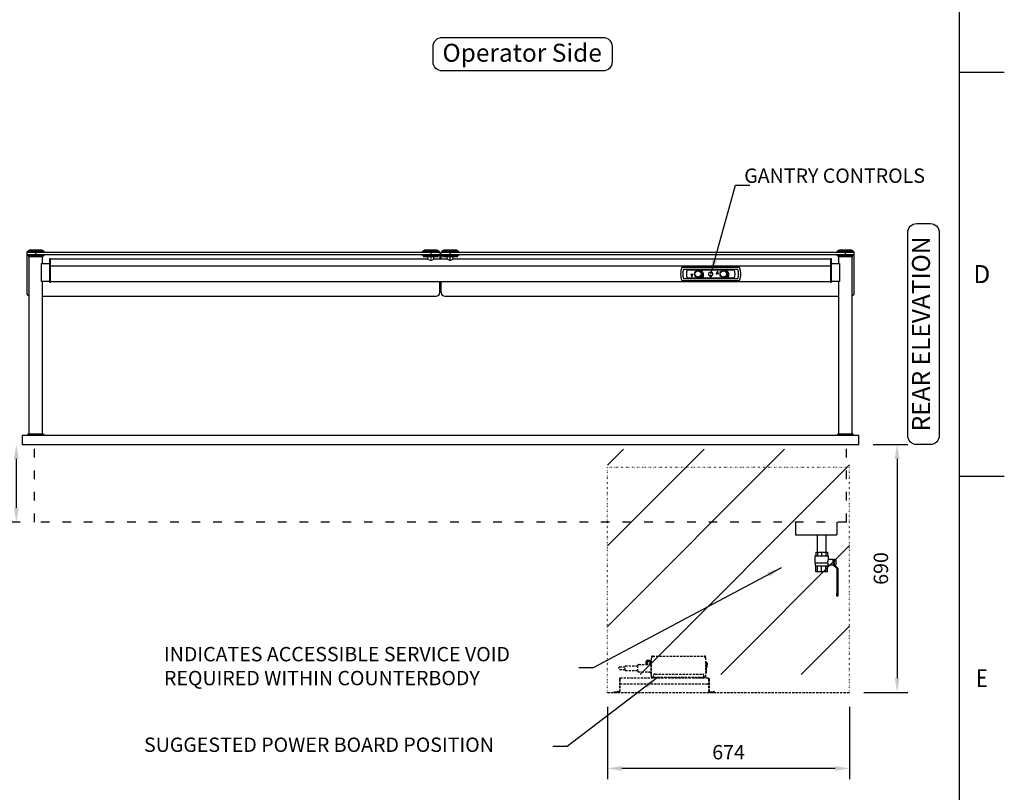
# Model space of a CAD drawing. Units: millimetres. Extents: x 0 to 4905, y -29 to 7172.
# Drawn here: x 2048 to 4790, y 1581 to 3732 of the extents above; entities that cross this region are included whole.
import ezdxf
from ezdxf.enums import TextEntityAlignment as Align

# ---------------------------------------------------------------- set-up
doc = ezdxf.new("R2010")
doc.units = ezdxf.units.MM
for name, pattern in [('DASH-SPACE-DASH', [30, 12, -18]), ('DASH_CENTER', [36, 24, -3, 6, -3]), ('DOTTED', [3.5, 0.5, -3]), ('HIDDEN', [9.525, 6.35, -3.175])]:
    doc.linetypes.add(name, pattern=pattern)
for name, color, linetype in [('border', 6, 'Continuous'), ('GA geom', 7, 'Continuous'), ('GA Text', 7, 'Continuous')]:
    doc.layers.add(name, color=color, linetype=linetype)
doc.styles.add('CONVERTER_1', font='simplex.shx', dxfattribs={"width": 0.9025})
doc.styles.add('Counterline 1--1', font='simplex.shx', dxfattribs={"height": 2})
doc.styles.add('Counterline 1-20', font='simplex.shx', dxfattribs={"height": 40})
doc.dimstyles.new('counterline 1-20', dxfattribs={"dimscale": 20, "dimtxt": 40, "dimasz": 2, "dimexe": 1.5, "dimexo": 2, "dimgap": 1, "dimtad": 1, "dimdec": 0, "dimdsep": 46, "dimtxsty": 'Counterline 1-20', "dimcen": 0, "dimclrd": 256, "dimclre": 256, "dimclrt": 256, "dimadec": 1, "dimazin": 0, "dimtfac": 1, "dimtdec": 0, "dimtmove": 0, "dimatfit": 3, "dimfxl": 0, "dimarcsym": 0})

# ---------------------------------------------------------------- blocks, each defined once
blk = doc.blocks.new('A4 BROCHURE BORDER')
at = {"layer": 'border', "linetype": 'Continuous'}
for p, q in [((186.59, 8.44), (186.59, 278.44)), ((186.59, 143.44), (191.59, 143.44)), ((186.59, 98.44), (191.59, 98.44))]:
    blk.add_line(p, q, dxfattribs=at)
at = {"layer": 'border', "linetype": 'Continuous', "style": 'Counterline 1--1'}
blk.add_text('D', height=2, dxfattribs=at).set_placement((189.09, 120.94), align=Align.MIDDLE_CENTER)
at = {"layer": 'border', "linetype": 'Continuous', "style": 'Counterline 1--1', "width": 0.8}
blk.add_text('E', height=2, dxfattribs=at).set_placement((189.09, 75.94), align=Align.MIDDLE_CENTER)
at = {"layer": 'border', "style": 'Counterline 1--1'}
for tag, height, p in [('PRODUCT_RANGE', 2.7, (57.36, 40.94)), ('DESCRIPTION1', 2.5, (57.36, 35.69)), ('DESCRIPTION2', 2.5, (57.36, 31.19)), ('OPTION_NAME', 2.5, (57.36, 25.94)), ('ELECTRICS', 2, (136.35, 17.44)), ('SCALE', 2, (173.82, 11.52))]:
    blk.add_attdef(tag, text='', height=height, dxfattribs=at).set_placement(p, align=Align.MIDDLE_CENTER)
at = {"layer": 'border', "color": 220, "style": 'Counterline 1--1'}
for tag, height, p in [('ID_CODE', 4.25, (57.36, 19.44)), ('OPTION_CODE', 3.75, (57.36, 12.44))]:
    blk.add_attdef(tag, text='', height=height, dxfattribs=at).set_placement(p, align=Align.MIDDLE_CENTER)
at = {"layer": 'border', "style": 'Counterline 1--1'}
blk.add_attdef('WEIGHT', text='', height=2, dxfattribs=at).set_placement((178.37, 17.44), align=Align.MIDDLE_RIGHT)
blk = doc.blocks.new('*D15')
at = {"layer": 'Defpoints', "color": 0}
for p in [(4384.6, 2548.9), (4359.1, 1858.9), (4491.3, 1858.9)]:
    blk.add_point(p, dxfattribs=at)
at = {"layer": 'GA Text', "lineweight": -2}
for p, q in [((4424.6, 2548.9), (4521.3, 2548.9)), ((4491.3, 2508.9), (4491.3, 1898.9)), ((4399.1, 1858.9), (4521.3, 1858.9))]:
    blk.add_line(p, q, dxfattribs=at)
at = {"layer": 'GA Text'}
for points in [[(4484.6, 2508.9), (4497.9, 2508.9), (4491.3, 2548.9)], [(4484.6, 1898.9), (4497.9, 1898.9), (4491.3, 1858.9)]]:
    blk.add_solid(points, dxfattribs=at)
at = {"layer": 'GA Text', "insert": (4451.3, 2203.9), "char_height": 40, "attachment_point": 5, "rotation": 90, "style": 'Counterline 1-20'}
blk.add_mtext('690', dxfattribs=at)
blk = doc.blocks.new('*D16')
at = {"layer": 'Defpoints', "color": 0}
for p in [(3684.6, 1858.9), (4359.1, 1858.9), (3684.6, 1647.2)]:
    blk.add_point(p, dxfattribs=at)
at = {"layer": 'GA Text', "lineweight": -2}
for p, q in [((3684.6, 1818.9), (3684.6, 1617.2)), ((4359.1, 1818.9), (4359.1, 1617.2)), ((4319.1, 1647.2), (3724.6, 1647.2))]:
    blk.add_line(p, q, dxfattribs=at)
at = {"layer": 'GA Text'}
for points in [[(3724.6, 1653.9), (3724.6, 1640.6), (3684.6, 1647.2)], [(4319.1, 1653.9), (4319.1, 1640.6), (4359.1, 1647.2)]]:
    blk.add_solid(points, dxfattribs=at)
at = {"layer": 'GA Text', "insert": (4021.9, 1687.2), "char_height": 40, "attachment_point": 5, "style": 'Counterline 1-20'}
blk.add_mtext('674', dxfattribs=at)
blk = doc.blocks.new('*D21')
at = {"layer": 'Defpoints', "color": 0}
for p in [(2054.6, 2548.9), (2038.1, 2332.9), (2088.6, 2332.9)]:
    blk.add_point(p, dxfattribs=at)
at = {"layer": 'GA Text', "lineweight": -2}
for p, q in [((2014.6, 2548.9), (2008.1, 2548.9)), ((2038.1, 2508.9), (2038.1, 2372.9)), ((2048.6, 2332.9), (2008.1, 2332.9))]:
    blk.add_line(p, q, dxfattribs=at)
at = {"layer": 'GA Text'}
for points in [[(2031.5, 2508.9), (2044.8, 2508.9), (2038.1, 2548.9)], [(2031.5, 2372.9), (2044.8, 2372.9), (2038.1, 2332.9)]]:
    blk.add_solid(points, dxfattribs=at)
at = {"layer": 'GA Text', "insert": (1998.1, 2440.9), "char_height": 40, "attachment_point": 5, "rotation": 90, "style": 'Counterline 1-20'}
blk.add_mtext('216', dxfattribs=at)

msp = doc.modelspace()

# ---------------------------------------------------------------- hatches: boundary and pattern name
at = {"layer": 'GA geom', "linetype": 'DOTTED'}
h = msp.add_hatch(dxfattribs=at)
h.set_pattern_fill('LINE', color=5, scale=50, angle=45, style=0)
h.set_pattern_definition([(45, (2572.11, 930), (-112.253, 112.253), [])])
h.paths.add_polyline_path([(3684.6, 2535.9), (4359.1, 2535.9), (4359.1, 1908.9), (3684.6, 1908.9)])

# ---------------------------------------------------------------- linework, layer by layer
at = {"layer": 'GA geom', "color": 7, "linetype": 'Continuous'}
for p, q in [((3217.6, 3083.9), (2067.1, 3083.9)), ((2067.1, 3083.9), (2067.1, 2971.9)), ((2067.1, 3077.9), (3217.6, 3077.9)), ((2110.6, 3090.4), (2073.6, 3090.4)), ((2073.6, 3088.9), (2073.6, 3090.4)), ((2073.6, 3088.9), (2073.6, 3088.9)), ((2073.6, 2962.6), (2073.6, 3072.9)), ((2073.6, 3072.9), (2073.6, 3072.9)), ((2110.6, 3090.4), (2110.6, 3088.9)), ((2110.6, 3088.9), (2110.6, 3088.9)), ((2110.6, 3072.9), (2110.6, 3072.9)), ((2110.6, 3072.9), (2110.6, 3053)), ((3211.1, 3090.4), (3174.1, 3090.4)), ((3174.1, 3088.9), (3174.1, 3090.4)), ((3174.1, 3088.9), (3174.1, 3088.9)), ((3174.1, 3072.9), (3174.1, 3071.4)), ((3174.1, 3072.9), (3174.1, 3072.9)), ((3211.1, 3071.4), (3174.1, 3071.4)), ((3211.1, 3090.4), (3211.1, 3088.9)), ((3211.1, 3088.9), (3211.1, 3088.9)), ((3211.1, 3071.4), (3211.1, 3072.9)), ((3211.1, 3072.9), (3211.1, 3072.9)), ((3211.1, 3072.9), (3211.1, 3072.9)), ((4372.1, 3083.9), (3221.6, 3083.9)), ((3221.6, 3077.9), (4372.1, 3077.9)), ((3265.1, 3090.4), (3228.1, 3090.4)), ((3228.1, 3088.9), (3228.1, 3090.4)), ((3228.1, 3088.9), (3228.1, 3088.9)), ((3228.1, 3072.9), (3228.1, 3072.9)), ((3228.1, 3072.9), (3228.1, 3071.4)), ((3265.1, 3071.4), (3228.1, 3071.4)), ((3265.1, 3090.4), (3265.1, 3088.9)), ((3265.1, 3088.9), (3265.1, 3088.9)), ((3265.1, 3072.9), (3265.1, 3072.9)), ((3265.1, 3072.9), (3265.1, 3072.9)), ((3265.1, 3071.4), (3265.1, 3072.9)), ((4365.6, 3090.4), (4328.6, 3090.4)), ((4328.6, 3088.9), (4328.6, 3090.4)), ((4328.6, 3053), (4328.6, 3072.9)), ((4365.6, 3090.4), (4365.6, 3088.9)), ((4365.6, 3072.9), (4365.6, 2961.9)), ((4372.1, 2971.9), (4372.1, 3083.9)), ((2108.2, 3003), (2108.2, 3053)), ((2108.2, 3053), (2130.6, 3053)), ((2133.6, 3066), (2130.6, 3066)), ((2130.6, 3066), (2130.6, 3053)), ((2130.6, 3053), (2130.6, 3046)), ((2130.6, 3046), (2130.6, 3003)), ((2130.6, 3046), (2133.6, 3046)), ((2133.6, 3064.8), (2133.6, 3066)), ((3184.6, 3064.8), (2133.6, 3064.8)), ((2133.6, 3052), (2133.6, 3064.8)), ((2133.6, 3046), (2133.6, 3052)), ((2133.6, 3046), (2133.6, 3046)), ((2133.6, 3045.3), (2133.6, 3046)), ((4305.6, 3045.3), (2133.6, 3045.3)), ((2133.6, 3002.2), (2133.6, 3045.3)), ((4305.6, 3064.8), (3254.6, 3064.8)), ((4305.6, 3066), (4305.6, 3064.8)), ((4308.6, 3066), (4305.6, 3066)), ((4305.6, 3064.8), (4305.6, 3052)), ((4305.6, 3052), (4305.6, 3046)), ((4305.6, 3046), (4305.6, 3046)), ((4305.6, 3046), (4308.6, 3046)), ((4305.6, 3046), (4305.6, 3045.3)), ((4305.6, 3045.3), (4305.6, 3002.2)), ((4308.6, 3053), (4308.6, 3066)), ((4308.6, 3046), (4308.6, 3053)), ((4308.6, 3053), (4331, 3053)), ((4308.6, 3003), (4308.6, 3046)), ((4331, 3053), (4331, 3003)), ((2110.6, 3003), (2108.2, 3003)), ((2110.6, 3003), (2110.6, 2578.9)), ((2130.6, 3003), (2110.6, 3003)), ((2130.6, 3003), (2130.6, 3001)), ((2130.6, 3001), (2133.6, 3001)), ((2133.6, 3004), (2133.6, 3010)), ((4305.6, 3002.2), (2133.6, 3002.2)), ((2133.6, 3001), (2133.6, 3002.2)), ((4305.6, 3002.2), (4305.6, 3001)), ((4305.6, 3001), (4308.6, 3001)), ((4328.6, 3003), (4308.6, 3003)), ((4308.6, 3001), (4308.6, 3003)), ((4328.6, 2578.9), (4328.6, 3003)), ((4331, 3003), (4328.6, 3003)), ((2073.6, 2578.9), (2073.6, 2962.6)), ((2110.6, 2961.9), (3207.6, 2961.9)), ((3231.6, 2961.9), (4328.6, 2961.9)), ((4365.6, 2961.9), (4365.6, 2578.9)), ((2054.6, 2573.9), (2054.6, 2548.9)), ((4384.6, 2573.9), (2054.6, 2573.9)), ((4384.6, 2548.9), (4384.6, 2573.9)), ((2054.6, 2548.9), (2097.6, 2548.9)), ((2097.6, 2548.9), (4335.3, 2548.9)), ((4335.3, 2548.9), (4384.6, 2548.9))]:
    msp.add_line(p, q, dxfattribs=at)
at = {"layer": 'GA geom'}
for p, q in [((2068.3, 3085.4), (2115.9, 3085.4)), ((2068.3, 3083.9), (2068.3, 3085.4)), ((2068.3, 3085.4), (2068.3, 3085.4)), ((2068.3, 3077.9), (2068.3, 3076.4)), ((2068.3, 3076.4), (2115.9, 3076.4)), ((2068.3, 3076.4), (2068.3, 3076.4)), ((2070.8, 3088.9), (2113.4, 3088.9)), ((2070.8, 3072.9), (2113.4, 3072.9)), ((2115.9, 3085.4), (2115.9, 3083.9)), ((2115.9, 3085.4), (2115.9, 3085.4)), ((2115.9, 3076.4), (2115.9, 3077.9)), ((2115.9, 3076.4), (2115.9, 3076.4)), ((3168.8, 3085.4), (3216.4, 3085.4)), ((3168.8, 3085.4), (3168.8, 3085.4)), ((3168.8, 3083.9), (3168.8, 3085.4)), ((3168.8, 3077.9), (3168.8, 3076.4)), ((3168.8, 3076.4), (3216.4, 3076.4)), ((3168.8, 3076.4), (3168.8, 3076.4)), ((3171.3, 3088.9), (3213.9, 3088.9)), ((3171.3, 3072.9), (3213.9, 3072.9)), ((3184.6, 3064.8), (3184.6, 3071.4)), ((3200.6, 3064.8), (3200.6, 3071.4)), ((3216.4, 3085.4), (3216.4, 3085.4)), ((3216.4, 3085.4), (3216.4, 3083.9)), ((3216.4, 3076.4), (3216.4, 3077.9)), ((3216.4, 3076.4), (3216.4, 3076.4)), ((3217.6, 3083.9), (3217.6, 3064.8)), ((3221.6, 3064.8), (3221.6, 3083.9)), ((3222.8, 3085.4), (3270.4, 3085.4)), ((3222.8, 3083.9), (3222.8, 3085.4)), ((3222.8, 3085.4), (3222.8, 3085.4)), ((3222.8, 3077.9), (3222.8, 3076.4)), ((3222.8, 3076.4), (3270.4, 3076.4)), ((3222.8, 3076.4), (3222.8, 3076.4)), ((3225.3, 3088.9), (3267.9, 3088.9)), ((3225.3, 3072.9), (3267.9, 3072.9)), ((3238.6, 3064.8), (3238.6, 3071.4)), ((3254.6, 3064.8), (3254.6, 3071.4)), ((3270.4, 3085.4), (3270.4, 3083.9)), ((3270.4, 3085.4), (3270.4, 3085.4)), ((3270.4, 3076.4), (3270.4, 3077.9)), ((3270.4, 3076.4), (3270.4, 3076.4)), ((4323.3, 3085.4), (4370.9, 3085.4)), ((4323.3, 3083.9), (4323.3, 3085.4)), ((4323.3, 3085.4), (4323.3, 3085.4)), ((4323.3, 3077.9), (4323.3, 3076.4)), ((4323.3, 3076.4), (4370.9, 3076.4)), ((4323.3, 3076.4), (4323.3, 3076.4)), ((4325.8, 3088.9), (4368.4, 3088.9)), ((4325.8, 3072.9), (4368.4, 3072.9)), ((4370.9, 3085.4), (4370.9, 3083.9)), ((4370.9, 3085.4), (4370.9, 3085.4)), ((4370.9, 3076.4), (4370.9, 3077.9)), ((4370.9, 3076.4), (4370.9, 3076.4)), ((3238.6, 3064.8), (3200.6, 3064.8)), ((3221.6, 3064.8), (3200.6, 3064.8)), ((3238.6, 3064.8), (3221.6, 3064.8)), ((4052.1, 3041.7), (3892.2, 3041.7)), ((4047.9, 3036.1), (3896.3, 3036.1)), ((3906.4, 3035.3), (4037.8, 3035.3)), ((3916.7, 3023.7), (3919.7, 3015.7)), ((3919.7, 3021.7), (3916.7, 3023.7)), ((3919.7, 3015.7), (3922.7, 3023.7)), ((3922.7, 3023.7), (3919.7, 3021.7)), ((3927.4, 3029.5), (3927, 3028.9)), ((3927, 3028.9), (3927.9, 3028.4)), ((3927.9, 3019), (3927, 3018.5)), ((3927, 3018.5), (3927.4, 3017.9)), ((3928.3, 3029), (3927.4, 3029.5)), ((3927.4, 3017.9), (3928.3, 3018.4)), ((3936.3, 3034.7), (3936.3, 3033.3)), ((3937.1, 3034.7), (3936.3, 3034.7)), ((3937.1, 3033.3), (3937.1, 3034.7)), ((3945.5, 3033.7), (3945, 3033.7)), ((3946, 3029.5), (3945.1, 3029)), ((3945.1, 3018.4), (3946, 3017.9)), ((3945.5, 3028.4), (3946.4, 3028.9)), ((3946.4, 3018.5), (3945.5, 3019)), ((3946.4, 3028.9), (3946, 3029.5)), ((3946, 3017.9), (3946.4, 3018.5)), ((3971.6, 3016.6), (3971.4, 3017.1)), ((3971.9, 3017.7), (3971.9, 3015)), ((3972.4, 3017.7), (3971.9, 3017.7)), ((3972.4, 3015), (3972.4, 3017.7)), ((3972.9, 3017.1), (3972.7, 3016.6)), ((3990.7, 3031.7), (3987.7, 3023.7)), ((3987.7, 3023.7), (3990.7, 3025.7)), ((3993.7, 3023.7), (3990.7, 3031.7)), ((3990.7, 3025.7), (3993.7, 3023.7)), ((3998.4, 3029.5), (3998, 3028.9)), ((3998, 3028.9), (3998.7, 3028.4)), ((3998.7, 3019), (3998, 3018.5)), ((3998, 3018.5), (3998.4, 3017.9)), ((3999.2, 3029), (3998.4, 3029.5)), ((3998.4, 3017.9), (3999.2, 3018.4)), ((4007.3, 3034.7), (4007.3, 3033.3)), ((4008.1, 3034.7), (4007.3, 3034.7)), ((4008.1, 3033.4), (4008.1, 3034.7)), ((4016.2, 3033.3), (4015.7, 3033.3)), ((4017, 3029.5), (4016.1, 3029)), ((4016.1, 3018.4), (4017, 3017.9)), ((4016.4, 3028.3), (4017.4, 3028.9)), ((4017.4, 3018.5), (4016.4, 3019.1)), ((4017.4, 3028.9), (4017, 3029.5)), ((4017, 3017.9), (4017.4, 3018.5)), ((3217.6, 2971.9), (3217.6, 3002.2)), ((3221.6, 2971.9), (3221.6, 3002.2)), ((3892.2, 3005.7), (4052.1, 3005.7)), ((3896.3, 3011.3), (4047.9, 3011.3)), ((4037.8, 3012.2), (3906.4, 3012.2)), ((3936.3, 3014.1), (3936.3, 3012.7)), ((3936.3, 3012.7), (3937.1, 3012.7)), ((3937.1, 3012.7), (3937.1, 3014.1)), ((3945, 3013.8), (3949.7, 3013.8)), ((3971.9, 3015), (3972.4, 3015)), ((4007.3, 3014.1), (4007.3, 3012.7)), ((4007.3, 3012.7), (4008.1, 3012.7)), ((4008.1, 3012.7), (4008.1, 3014.1)), ((4015.7, 3014.1), (4020.4, 3014.1)), ((2070.8, 2578.9), (2113.4, 2578.9)), ((4325.8, 2578.9), (4368.4, 2578.9)), ((2068.3, 2575.4), (2115.9, 2575.4)), ((2068.3, 2573.9), (2068.3, 2575.4)), ((2068.3, 2575.4), (2068.3, 2575.4)), ((2115.9, 2575.4), (2115.9, 2573.9)), ((2115.9, 2575.4), (2115.9, 2575.4)), ((4323.3, 2575.4), (4370.9, 2575.4)), ((4323.3, 2573.9), (4323.3, 2575.4)), ((4323.3, 2575.4), (4323.3, 2575.4)), ((4370.9, 2575.4), (4370.9, 2573.9)), ((4370.9, 2575.4), (4370.9, 2575.4)), ((4208.1, 2332.9), (4208.1, 2316.7)), ((4208.1, 2332.1), (4208.1, 2297.7)), ((4323.1, 2332.9), (4323.1, 2297.7)), ((4208.1, 2297.7), (4323.1, 2297.7)), ((4264.9, 2249.5), (4264.9, 2239.5)), ((4264.9, 2249.5), (4269.6, 2249.5)), ((4269.6, 2249.5), (4281.1, 2249.5)), ((4269.6, 2249.5), (4269.6, 2239.5)), ((4281.1, 2249.5), (4281.1, 2239.5)), ((4281.1, 2249.5), (4292.6, 2249.5)), ((4292.6, 2249.5), (4297.4, 2249.5)), ((4292.6, 2249.5), (4292.6, 2239.5)), ((4297.4, 2249.5), (4297.4, 2239.5)), ((4262.1, 2239.5), (4300.1, 2239.5)), ((4313.1, 2229), (4316.1, 2229)), ((4313.1, 2221), (4313.1, 2229)), ((4316.1, 2229), (4316.1, 2221)), ((4321.1, 2229), (4321.1, 2214)), ((4262.1, 2219.5), (4298.7, 2219.5)), ((4263.1, 2211.5), (4299.1, 2211.5)), ((4264.9, 2194.5), (4264.9, 2211.5)), ((4269.6, 2194.5), (4264.9, 2194.5)), ((4269.6, 2194.5), (4269.6, 2211.5)), ((4281.1, 2194.5), (4269.6, 2194.5)), ((4281.1, 2194.5), (4281.1, 2211.5)), ((4292.6, 2194.5), (4281.1, 2194.5)), ((4292.6, 2194.5), (4292.6, 2211.5)), ((4297.4, 2194.5), (4292.6, 2194.5)), ((4297.4, 2194.5), (4297.4, 2211.5)), ((4316.1, 2221), (4313.1, 2221)), ((4313.1, 2221), (4313.1, 2213.4)), ((4313.1, 2213.4), (4323.1, 2203.4)), ((4316.1, 2221), (4316.1, 2214.7)), ((4316.1, 2214.7), (4326.1, 2204.7)), ((4323.1, 2203.4), (4323.1, 2134.5)), ((4326.1, 2204.7), (4326.1, 2134.5)), ((4323.1, 2126.5), (4323.1, 2134.5)), ((4323.1, 2134.5), (4326.1, 2134.5)), ((4326.1, 2126.5), (4323.1, 2126.5)), ((4326.1, 2134.5), (4326.1, 2126.5))]:
    msp.add_line(p, q, dxfattribs=at)
at = {"layer": 'GA geom', "color": 2, "linetype": 'DASH_CENTER'}
for p, q in [((2092.1, 3072.9), (2092.1, 3091.4)), ((3192.6, 3090.9), (3192.6, 3060.2)), ((3246.6, 3060.2), (3246.6, 3090.9)), ((4347.1, 3091.4), (4347.1, 3072.9))]:
    msp.add_line(p, q, dxfattribs=at)
at = {"layer": 'GA geom', "linetype": 'DASH-SPACE-DASH', "ltscale": 2}
for p, q in [((2088.6, 2332.9), (2088.6, 2548.9)), ((4350.6, 2332.9), (4350.6, 2548.9)), ((4350.6, 2332.9), (2088.6, 2332.9))]:
    msp.add_line(p, q, dxfattribs=at)
at = {"layer": 'GA geom', "color": 5, "linetype": 'DOTTED'}
for p, q in [((3684.6, 1858.9), (3684.6, 2485.9)), ((3684.6, 2485.9), (4359.1, 2485.9)), ((4359.1, 1858.9), (4359.1, 2485.9))]:
    msp.add_line(p, q, dxfattribs=at)
at = {"layer": 'GA geom', "linetype": 'HIDDEN'}
for p, q in [((3795.2, 1940.1), (3795.2, 1947.3)), ((3796.7, 1948.8), (3803.2, 1948.8)), ((3803.2, 1944.5), (3803.2, 1948.8)), ((3806.2, 1942.8), (3806.2, 1947.6)), ((3806.2, 1947.6), (3807.4, 1947.6)), ((3807.4, 1956.8), (3807.4, 1957)), ((3808.9, 1957), (3807.4, 1957)), ((3807.4, 1901.6), (3807.4, 1956.8)), ((3808.9, 1956.9), (3808.9, 1957)), ((3810.6, 1960.1), (3955.2, 1960.1)), ((3810.6, 1960.1), (3810.6, 1957)), ((3955.2, 1960.1), (3955.2, 1957)), ((3956.8, 1956.9), (3956.8, 1957)), ((3956.8, 1957), (3958.3, 1957)), ((3958.3, 1956.8), (3958.3, 1957)), ((3958.3, 1901.6), (3958.3, 1956.8)), ((3734.2, 1929.6), (3719.2, 1929.6)), ((3719.2, 1922.6), (3734.2, 1922.6)), ((3734.2, 1920.1), (3734.2, 1932.1)), ((3769.2, 1917.6), (3769.2, 1934.6)), ((3771.2, 1936.6), (3805.2, 1936.6)), ((3792.2, 1940.1), (3792.2, 1944.8)), ((3792.2, 1936.6), (3792.2, 1940.1)), ((3795.2, 1936.6), (3795.2, 1940.1)), ((3796.7, 1944.5), (3803.2, 1944.5)), ((3803.2, 1937.4), (3803.2, 1944.5)), ((3805.2, 1941.1), (3805.2, 1935.1)), ((3805.2, 1941.1), (3807.4, 1941.1)), ((3805.2, 1935.1), (3805.2, 1917.1)), ((3806.7, 1943.1), (3807.4, 1943.1)), ((3959.5, 1943.6), (3959.5, 1942.1)), ((3959.5, 1942.1), (3959.5, 1938.9)), ((3959.5, 1937.8), (3959.5, 1918.5)), ((3960.5, 1938.1), (3960.5, 1942.1)), ((3960.5, 1918.3), (3960.5, 1938.1)), ((3962.5, 1940.4), (3962.5, 1929.9)), ((3717.9, 1895.8), (3717.9, 1862.1)), ((3719.4, 1895.8), (3719.4, 1862.1)), ((3719.5, 1895.8), (3719.5, 1882.9)), ((3964.7, 1898.9), (3721, 1898.9)), ((3805.2, 1915.6), (3771.2, 1915.6)), ((3805.2, 1917.1), (3805.2, 1911.1)), ((3805.2, 1911.1), (3807.4, 1911.1)), ((3807.4, 1909.1), (3806.7, 1909.1)), ((3807.4, 1901.6), (3810.6, 1901.6)), ((3810.6, 1901.6), (3812.4, 1901.6)), ((3812.4, 1903.3), (3812.4, 1905.1)), ((3812.4, 1900.1), (3812.4, 1903.3)), ((3953.4, 1900.1), (3812.4, 1900.1)), ((3816.6, 1899.3), (3816.5, 1899.3)), ((3816.7, 1899.6), (3816.7, 1900.1)), ((3818.5, 1899.6), (3816.7, 1899.6)), ((3817.4, 1910.1), (3948.4, 1910.1)), ((3818.5, 1899.6), (3818.5, 1900.1)), ((3822.2, 1899.6), (3818.5, 1899.6)), ((3822.2, 1899.3), (3822.1, 1899.3)), ((3822.2, 1899.6), (3822.2, 1900.1)), ((3824.1, 1899.6), (3822.2, 1899.6)), ((3824.1, 1899.6), (3824.1, 1900.1)), ((3879.2, 1899.6), (3879.2, 1900.1)), ((3881, 1899.6), (3879.2, 1899.6)), ((3881, 1899.6), (3881, 1900.1)), ((3884.7, 1899.6), (3881, 1899.6)), ((3884.7, 1899.6), (3884.7, 1900.1)), ((3886.6, 1899.6), (3884.7, 1899.6)), ((3886.6, 1899.6), (3886.6, 1900.1)), ((3931.6, 1899.3), (3931.5, 1899.3)), ((3937.2, 1899.3), (3937.1, 1899.3)), ((3941.7, 1899.6), (3941.7, 1900.1)), ((3943.5, 1899.6), (3941.7, 1899.6)), ((3943.5, 1899.6), (3943.5, 1900.1)), ((3947.2, 1899.6), (3943.5, 1899.6)), ((3947.2, 1899.6), (3947.2, 1900.1)), ((3949.1, 1899.6), (3947.2, 1899.6)), ((3949.1, 1899.6), (3949.1, 1900.1)), ((3953.4, 1903.3), (3953.4, 1905.1)), ((3953.4, 1900.1), (3953.4, 1903.3)), ((3953.4, 1901.6), (3955.2, 1901.6)), ((3958.3, 1901.6), (3955.2, 1901.6)), ((3959.5, 1917.4), (3959.5, 1914.1)), ((3960.5, 1914.1), (3960.5, 1918.3)), ((3966.3, 1895.8), (3966.3, 1882.9)), ((3966.4, 1895.8), (3966.4, 1862.1)), ((3967.9, 1895.8), (3967.9, 1862.1)), ((3719.5, 1882.9), (3966.3, 1882.9)), ((3702.9, 1860.4), (3707.9, 1860.4)), ((3702.9, 1858.9), (3702.9, 1860.4)), ((3707.9, 1858.9), (3702.9, 1858.9)), ((3716.2, 1860.4), (3707.9, 1860.4)), ((3716.2, 1858.9), (3707.9, 1858.9)), ((3969.5, 1860.4), (3977.9, 1860.4)), ((3969.5, 1858.9), (3977.9, 1858.9)), ((3982.9, 1860.4), (3977.9, 1860.4)), ((3977.9, 1858.9), (3982.9, 1858.9)), ((3982.9, 1858.9), (3982.9, 1860.4))]:
    msp.add_line(p, q, dxfattribs=at)
at = {"layer": 'GA geom', "color": 5, "linetype": 'HIDDEN'}
msp.add_line((3684.6, 1858.9), (4359.1, 1858.9), dxfattribs=at)
at = {"layer": 'GA geom', "linetype": 'HIDDEN', "flags": 128}
for points in [[(3810.6, 1957), (3810, 1957), (3809.4, 1956.9), (3808.8, 1956.9), (3808.4, 1956.9), (3808, 1956.9), (3807.7, 1956.8), (3807.5, 1956.8), (3807.4, 1956.8)], [(3955.2, 1957), (3955.8, 1957), (3956.4, 1956.9), (3956.9, 1956.9), (3957.4, 1956.9), (3957.8, 1956.9), (3958.1, 1956.8), (3958.3, 1956.8), (3958.3, 1956.8)], [(3805.2, 1937.8), (3803.9, 1937.6), (3801.6, 1937.1), (3799.2, 1936.6)], [(3799.2, 1915.6), (3801.6, 1915.2), (3803.9, 1914.7), (3805.2, 1914.4)], [(3807.2, 1909.1), (3807.3, 1909), (3807.4, 1908.9)]]:
    msp.add_lwpolyline(points, dxfattribs=at)
at = {"layer": 'GA geom'}
for centre, radius in [((3936.7, 3023.7), 9.38), ((3936.7, 3023.7), 8.88), ((3972.1, 3023.7), 5.5), ((4007.6, 3023.7), 9.38), ((4007.6, 3023.7), 8.88)]:
    msp.add_circle(centre, radius, dxfattribs=at)
for centre, radius, start, end in [((2067.5, 3088.7), 3.35, 284.5053, 4.4192), ((2067.5, 3073.2), 3.35, 355.5808, 75.4947), ((2116.8, 3088.7), 3.35, 175.5808, 255.4947), ((2116.8, 3073.2), 3.35, 104.5053, 184.4192), ((3168, 3088.7), 3.35, 284.5053, 4.4192), ((3168, 3073.2), 3.35, 355.5808, 75.4947), ((3217.3, 3088.7), 3.35, 175.5808, 255.4947), ((3217.3, 3073.2), 3.35, 104.5053, 184.4192), ((3222, 3088.7), 3.35, 284.5053, 4.4192), ((3222, 3073.2), 3.35, 355.5808, 75.4947), ((3271.3, 3088.7), 3.35, 175.5808, 255.4947), ((3271.3, 3073.2), 3.35, 104.5053, 184.4192), ((4322.5, 3088.7), 3.35, 284.5053, 4.4192), ((4322.5, 3073.2), 3.35, 355.5808, 75.4947), ((4371.8, 3088.7), 3.35, 175.5808, 255.4947), ((4371.8, 3073.2), 3.35, 104.5053, 184.4192), ((3192.6, 3081.3), 18.4, 244.2059, 295.7941), ((3246.6, 3081.3), 18.4, 244.2059, 295.7941), ((3936.2, 3023.7), 47.8, 158.1908, 201.8092), ((3936.2, 3023.7), 41.7, 162.6769, 197.3231), ((3936.2, 3023.7), 31.9, 158.7742, 201.2258), ((3936.7, 3023.7), 13, 310, 50), ((3938.3, 3021.8), 13.9, 324.8623, 58.745), ((3972.1, 3015.2), 2, 112.0243, 67.9757), ((3972.1, 3015.2), 1.5, 112.0243, 67.9757), ((4007.7, 3023.7), 12.5, 310, 50), ((4009.3, 3021.8), 13.4, 325.3757, 59.0693), ((4008.1, 3023.7), 31.9, 338.7742, 21.2258), ((4008.1, 3023.7), 41.7, 342.6769, 17.3231), ((4008.1, 3023.7), 47.8, 338.1908, 21.8092), ((3207.6, 2971.9), 10, 270, 0), ((3231.6, 2971.9), 10, 180, 270), ((2067.5, 2578.7), 3.35, 284.5053, 4.4192), ((2116.8, 2578.7), 3.35, 175.5808, 255.4947), ((4322.5, 2578.7), 3.35, 284.5053, 4.4192), ((4371.8, 2578.7), 3.35, 175.5808, 255.4947)]:
    msp.add_arc(centre, radius, start, end, dxfattribs=at)
at = {"layer": 'GA geom', "color": 7, "linetype": 'Continuous'}
for centre, start, end in [((2077.1, 2971.9), 180, 249.5127), ((4362.1, 2971.9), 290.4873, 0)]:
    msp.add_arc(centre, 10, start, end, dxfattribs=at)
at = {"layer": 'GA geom', "linetype": 'HIDDEN'}
for centre, radius, start, end in [((3810.6, 1957), 3.14, 90, 180), ((3810.6, 1957), 1.64, 90, 180), ((3812.4, 1955.4), 3.14, 124.9771, 150.2557), ((3955.2, 1957), 3.14, 0, 90), ((3955.2, 1957), 1.64, 0, 90), ((3953.4, 1955.4), 3.14, 29.7443, 55.0229), ((3719.2, 1926.1), 3.5, 90, 270), ((3771.2, 1934.6), 2, 90, 180), ((3794.2, 1944.8), 2, 90, 180), ((3806.7, 1942.6), 0.5, 90, 180), ((3958.5, 1943.6), 1, 0, 90), ((3958.5, 1926.6), 1, 270, 0), ((3959.5, 1942.1), 1, 0, 90), ((3960, 1942.1), 0.5, 0, 180), ((3961.5, 1940.4), 1, 0, 90), ((3961.5, 1929.9), 1, 270, 0), ((3771.2, 1917.6), 2, 180, 270), ((3806.7, 1909.6), 0.5, 180, 270), ((3812.4, 1903.3), 3.14, 211.4862, 270), ((3817.4, 1905.1), 5, 90, 180), ((3818, 1899.6), 1.5, 180, 191.537), ((3820.8, 1899.6), 1.5, 348.463, 0), ((3933, 1899.6), 1.5, 180, 191.537), ((3935.8, 1899.6), 1.5, 348.463, 0), ((3948.4, 1905.1), 5, 0, 90), ((3953.4, 1903.3), 3.14, 270, 328.5138), ((3960, 1914.1), 0.5, 180, 0), ((3716.2, 1862.1), 1.64, 270, 0), ((3716.2, 1862.1), 3.14, 270, 0), ((3969.5, 1862.1), 3.14, 180, 270), ((3969.5, 1862.1), 1.64, 180, 270)]:
    msp.add_arc(centre, radius, start, end, dxfattribs=at)
at = {"layer": 'GA geom'}
for points, knots in [([(3891.8, 3041.5), (3891.8, 3041.5), (3891.9, 3041.6), (3892, 3041.7), (3892.1, 3041.7), (3892.2, 3041.7), (3892.2, 3041.7)], [0, 0, 0, 0, 0.283357, 0.566712, 0.849952, 1, 1, 1, 1]), ([(4052.4, 3041.5), (4052.4, 3041.5), (4052.4, 3041.6), (4052.3, 3041.7), (4052.2, 3041.7), (4052.1, 3041.7), (4052.1, 3041.7)], [0, 0, 0, 0, 0.283357, 0.566712, 0.849952, 1, 1, 1, 1]), ([(3892.2, 3005.7), (3892.1, 3005.7), (3892, 3005.7), (3891.9, 3005.8), (3891.8, 3005.9), (3891.8, 3005.9), (3891.8, 3006)], [0, 0, 0, 0, 0.2833157, 0.5666589, 0.8499424, 1, 1, 1, 1]), ([(4052.1, 3005.7), (4052.1, 3005.7), (4052.2, 3005.7), (4052.3, 3005.8), (4052.4, 3005.9), (4052.4, 3005.9), (4052.4, 3006)], [0, 0, 0, 0, 0.2833157, 0.5666589, 0.8499424, 1, 1, 1, 1]), ([(4298.7, 2219.5), (4298.6, 2220.3), (4298.5, 2221.9), (4298.7, 2224.2), (4299.2, 2226.3), (4299.7, 2228), (4300.1, 2229), (4300.1, 2229), (4300.1, 2229)], [0, 0, 0, 0, 0.168881, 0.337777, 0.508333, 0.6916, 0.880179, 1, 1, 1, 1]), ([(4297.6, 2219.5), (4297.7, 2218.8), (4298, 2217.2), (4298.6, 2215.4), (4299.1, 2214.2), (4299.1, 2214.1), (4299.1, 2214.1)], [0, 0, 0, 0, 0.259043, 0.51758, 0.785068, 1, 1, 1, 1])]:
    msp.add_open_spline(points, degree=3, knots=knots, dxfattribs=at)
for points in [[(4268.6, 2297.7), (4268.6, 2249.5)], [(4293.6, 2249.5), (4293.6, 2297.7)], [(4262.1, 2239.5), (4262.1, 2219.5)], [(4300.1, 2229), (4300.1, 2239.5)], [(4313.1, 2229), (4300.1, 2229)], [(4321.1, 2229), (4316.1, 2229)], [(4263.1, 2219.5), (4263.1, 2211.5)], [(4299.1, 2211.5), (4299.1, 2214.1)], [(4299.1, 2214), (4313.1, 2214)], [(4316.7, 2214), (4321.1, 2214)]]:
    msp.add_open_spline(points, degree=1, dxfattribs=at)
at = {"layer": 'GA geom', "linetype": 'HIDDEN'}
for points in [[(3796.7, 1948.8), (3795.2, 1947.3)], [(3769.2, 1932.1), (3734.2, 1932.1)], [(3734.2, 1920.1), (3769.2, 1920.1)], [(3795.2, 1946.8), (3794.2, 1946.8)], [(3806.2, 1946.1), (3803.2, 1946.1)], [(3958.5, 1944.6), (3958.3, 1944.6)], [(3959, 1938.9), (3958.3, 1938.9)], [(3958.3, 1937.9), (3959, 1937.9)], [(3958.3, 1925.6), (3958.5, 1925.6)], [(3961.5, 1941.4), (3960.5, 1941.4)], [(3960.5, 1928.9), (3961.5, 1928.9)], [(3717.9, 1895.8), (3719.4, 1895.8)], [(3816.5, 1900.1), (3816.5, 1899.6)], [(3931.5, 1900.1), (3931.5, 1899.6)], [(3937.3, 1899.6), (3937.3, 1900.1)], [(3959, 1918.4), (3958.3, 1918.4)], [(3958.3, 1917.4), (3959, 1917.4)], [(3967.9, 1895.8), (3966.4, 1895.8)]]:
    msp.add_open_spline(points, degree=1, dxfattribs=at)
for points, knots in [([(3796.7, 1944.5), (3796.5, 1944.8), (3795.9, 1945.4), (3795.5, 1946.5), (3795.7, 1947.7), (3796.4, 1948.5), (3796.7, 1948.8)], [0, 0, 0, 0, 0.2164585, 0.4403181, 0.7519061, 1, 1, 1, 1]), ([(3796.4, 1936.6), (3796.3, 1936.8), (3795.8, 1937.8), (3795.4, 1940), (3795.9, 1942.6), (3796.5, 1944), (3796.7, 1944.5)], [0, 0, 0, 0, 0.046287, 0.429253, 0.796253, 1, 1, 1, 1]), ([(3806.2, 1941.1), (3806.2, 1941.5), (3806.2, 1942.4), (3806.2, 1942.6), (3806.2, 1942.6)], [0, 0, 0, 0, 0.363654, 1, 1, 1, 1]), ([(3960, 1938.6), (3960, 1938.6), (3959.8, 1938.8), (3959.4, 1938.9), (3959.1, 1938.9), (3959, 1938.9)], [0, 0, 0, 0, 0.186051, 0.692668, 1, 1, 1, 1]), ([(3959, 1937.9), (3959.1, 1937.9), (3959.2, 1937.9), (3959.4, 1937.8), (3959.5, 1937.8), (3959.5, 1937.7), (3959.5, 1937.7), (3959.5, 1937.7), (3959.5, 1937.7)], [0, 0, 0, 0, 0.176859, 0.356425, 0.531427, 0.707074, 0.90913, 1, 1, 1, 1]), ([(3960, 1938.6), (3960, 1938.6), (3960.1, 1938.6), (3960.1, 1938.5), (3960.2, 1938.4), (3960.1, 1938.3), (3960.1, 1938.2), (3960, 1938.1), (3959.8, 1938), (3959.7, 1938), (3959.6, 1937.9), (3959.5, 1937.8), (3959.5, 1937.8), (3959.5, 1937.7), (3959.5, 1937.7), (3959.5, 1937.7)], [0, 0, 0, 0, 0.046182, 0.130271, 0.190981, 0.251922, 0.331677, 0.447014, 0.563379, 0.641744, 0.720432, 0.79202, 0.887003, 0.985312, 1, 1, 1, 1]), ([(3721, 1898.9), (3720.7, 1898.9), (3719.9, 1898.8), (3718.9, 1898.2), (3718.2, 1897.4), (3717.9, 1896.5), (3717.9, 1896), (3717.9, 1895.8)], [0, 0, 0, 0, 0.225329, 0.450701, 0.676073, 0.901445, 1, 1, 1, 1]), ([(3719.8, 1896.9), (3719.7, 1896.7), (3719.4, 1896.4), (3719.4, 1896), (3719.4, 1895.8)], [0, 0, 0, 0, 0.485121, 1, 1, 1, 1]), ([(3719.5, 1895.8), (3719.6, 1896.2), (3719.8, 1897), (3720.2, 1898.1), (3720.6, 1898.8), (3720.9, 1898.9), (3721, 1898.9)], [0, 0, 0, 0, 0.25, 0.5, 0.749999, 1, 1, 1, 1]), ([(3806.2, 1909.6), (3806.2, 1909.7), (3806.2, 1909.9), (3806.2, 1910.8), (3806.2, 1911.1)], [0, 0, 0, 0, 0.636346, 1, 1, 1, 1]), ([(3816.8, 1898.9), (3816.8, 1899), (3816.7, 1899.1), (3816.7, 1899.3), (3816.6, 1899.3)], [0, 0, 0, 0, 0.574484, 1, 1, 1, 1]), ([(3822.1, 1899.3), (3822.1, 1899.3), (3822.1, 1899.1), (3822, 1899), (3822, 1898.9)], [0, 0, 0, 0, 0.666745, 1, 1, 1, 1]), ([(3931.8, 1898.9), (3931.8, 1899), (3931.7, 1899.1), (3931.7, 1899.3), (3931.6, 1899.3)], [0, 0, 0, 0, 0.574482, 1, 1, 1, 1]), ([(3937.1, 1899.3), (3937.1, 1899.3), (3937.1, 1899.1), (3937, 1899), (3937, 1898.9)], [0, 0, 0, 0, 0.6667419, 1, 1, 1, 1]), ([(3959.5, 1918.6), (3959.5, 1918.6), (3959.5, 1918.6), (3959.5, 1918.6), (3959.4, 1918.5), (3959.3, 1918.4), (3959.1, 1918.4), (3959, 1918.4), (3959, 1918.4)], [0, 0, 0, 0, 0.192357, 0.399856, 0.567754, 0.742288, 0.91705, 1, 1, 1, 1]), ([(3959, 1917.4), (3959.1, 1917.4), (3959.5, 1917.4), (3959.8, 1917.5), (3960, 1917.7), (3960, 1917.7)], [0, 0, 0, 0, 0.356826, 0.902285, 1, 1, 1, 1]), ([(3959.5, 1918.6), (3959.5, 1918.6), (3959.5, 1918.6), (3959.5, 1918.5), (3959.5, 1918.5), (3959.6, 1918.4), (3959.7, 1918.3), (3959.8, 1918.3), (3959.9, 1918.2), (3960, 1918.1), (3960.1, 1918), (3960.2, 1917.9), (3960.1, 1917.8), (3960.1, 1917.7), (3960, 1917.7), (3960, 1917.7)], [0, 0, 0, 0, 0.027588, 0.132721, 0.220493, 0.293884, 0.367371, 0.439927, 0.521639, 0.619442, 0.735414, 0.795891, 0.856562, 0.937768, 1, 1, 1, 1]), ([(3964.7, 1898.9), (3965.1, 1898.9), (3965.9, 1898.8), (3966.8, 1898.2), (3967.5, 1897.4), (3967.8, 1896.5), (3967.9, 1896), (3967.9, 1895.8)], [0, 0, 0, 0, 0.225329, 0.450701, 0.676073, 0.901445, 1, 1, 1, 1]), ([(3966.3, 1895.8), (3966.2, 1896.2), (3965.9, 1897), (3965.5, 1898.1), (3965.1, 1898.8), (3964.9, 1898.9), (3964.7, 1898.9)], [0, 0, 0, 0, 0.25, 0.5, 0.749999, 1, 1, 1, 1])]:
    msp.add_open_spline(points, degree=3, knots=knots, dxfattribs=at)
at = {"layer": 'GA Text'}
msp.add_lwpolyline([(3199.1, 3657.2, -0.414214), (3224.1, 3682.2), (3672.6, 3682.2, -0.414214), (3697.6, 3657.2), (3697.6, 3614, -0.414214), (3672.6, 3589), (3224.1, 3589, -0.414214), (3199.1, 3614)], format="xyb", close=True, dxfattribs=at)
at = {"layer": 'GA Text', "color": 7}
msp.add_lwpolyline([(4545.8, 2549, -0.414214), (4520.8, 2574), (4520.8, 3139.1, -0.414214), (4545.8, 3164.1), (4583.9, 3164.1, -0.414214), (4608.9, 3139.1), (4608.9, 2574, -0.414214), (4583.9, 2549)], format="xyb", close=True, dxfattribs=at)

# ---------------------------------------------------------------- block references
at = {"layer": 'GA geom', "xscale": 25, "yscale": 25, "zscale": 25}
msp.add_blockref('A4 BROCHURE BORDER', (0, 0), dxfattribs=at)

# ---------------------------------------------------------------- texts
at = {"layer": 'GA Text'}
for s, insert, char_height, attachment_point, style in [('Operator Side', (3447.1, 3633.2), 50, 5, 'CONVERTER_1'), ('GANTRY CONTROLS', (4065.5, 3292.3), 40, 4, 'Counterline 1-20'), ('INDICATES ACCESSIBLE SERVICE VOID\\PREQUIRED WITHIN COUNTERBODY', (2449.4, 1926.9), 40, 4, 'Counterline 1-20'), ('SUGGESTED POWER BOARD POSITION', (2393.9, 1708), 40, 4, 'Counterline 1-20')]:
    msp.add_mtext(s, dxfattribs=dict(at, insert=insert, char_height=char_height, attachment_point=attachment_point, style=style))
at = {"layer": 'GA Text', "color": 7, "insert": (4564.3, 2857), "char_height": 50, "attachment_point": 5, "rotation": 90, "style": 'CONVERTER_1'}
msp.add_mtext('REAR ELEVATION', dxfattribs=at)

# ---------------------------------------------------------------- dimensions: what is measured, and where the dimension line sits
at = {"layer": 'GA Text'}
dim = msp.add_linear_dim(base=(2038.1, 2332.9), p1=(2054.6, 2548.9), p2=(2088.6, 2332.9), angle=90, dimstyle='counterline 1-20', dxfattribs=at)
dim.commit()
dim.dimension.update_dxf_attribs({"geometry": '*D21', "text_midpoint": (1998.1, 2440.9)})
dim = msp.add_linear_dim(base=(4491.3, 1858.9), p1=(4384.6, 2548.9), p2=(4359.1, 1858.9), angle=90, dimstyle='counterline 1-20', dxfattribs=at)
dim.commit()
dim.dimension.update_dxf_attribs({"geometry": '*D15', "text_midpoint": (4491.3, 2203.9), "dimtype": 160})
dim = msp.add_linear_dim(base=(3684.6280372, 1647.2248717), p1=(4359.1280372, 1858.949568), p2=(3684.6280372, 1858.949568), dimstyle='counterline 1-20', dxfattribs=at)
dim.commit()
dim.dimension.update_dxf_attribs({"geometry": '*D16', "text_midpoint": (4021.8780372, 1687.2248717)})

# ---------------------------------------------------------------- leaders
at = {"layer": 'GA Text', "annotation_type": 0, "has_hookline": 1}
for points, hookline_direction, text_width in [([(3972.1, 3023.7), (4041.4, 3271.1), (4081.4, 3271.1)], 0, 571.4), ([(4168.3, 2205.9), (3644.6, 1926.9), (3604.6, 1926.9)], 1, 1135.2), ([(3824.1, 1900.1), (3572.5, 1708), (3532.5, 1708)], 1, 1114.3)]:
    msp.add_leader(points, dimstyle='counterline 1-20', override={"dimgap": 1, "dimtad": 0}, dxfattribs=dict(at, hookline_direction=hookline_direction, text_width=text_width))

doc.saveas('drawing.dxf')
